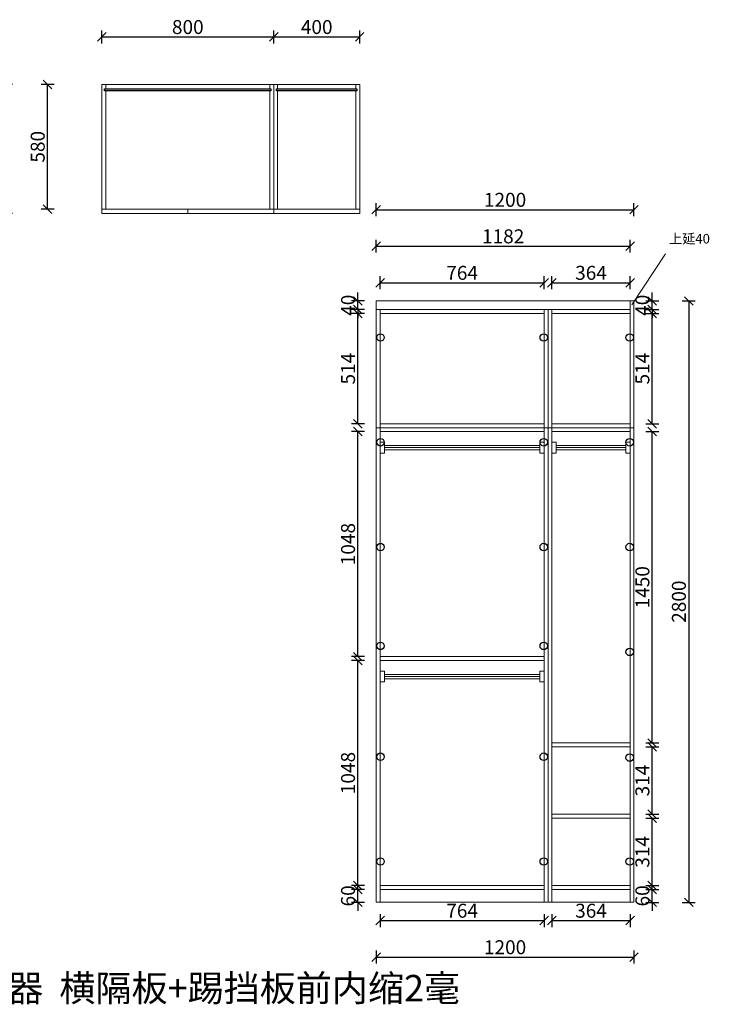
# Model space of a CAD drawing. Units: millimetres. Extents: x 620857 to 625813, y 356161 to 360745.
# Drawn here: x 622603 to 625813, y 356161 to 360745 of the extents above; entities that cross this region are included whole.
import ezdxf

# ---------------------------------------------------------------- set-up
doc = ezdxf.new("R2010")
doc.units = ezdxf.units.MM
doc.header["$LTSCALE"] = 5
doc.header["$PDMODE"] = 3
doc.layers.get('Defpoints').update_dxf_attribs({"color": 250})
doc.layers.add('FF-Finish【平面完成尺寸】', color=44, linetype='Continuous', lineweight=0)
doc.layers.add('背板', color=7, linetype='Continuous')
doc.layers.add('铰链孔', color=7, linetype='Continuous')
doc.styles.add('ZM3', font='txt')
doc.dimstyles.new('ISO-25', dxfattribs={"dimtxt": 65, "dimasz": 40, "dimexe": 30, "dimexo": 5, "dimgap": 5, "dimtad": 1, "dimtxsty": 'Standard', "dimblk": 'OBLIQUE', "dimcen": 2.5, "dimadec": 0, "dimazin": 0, "dimtfac": 1, "dimtix": 1, "dimtmove": 1, "dimatfit": 3, "dimldrblk": 'OBLIQUE', "dimfxl": 30, "dimfxlon": 1, "dimarcsym": 0})

# ---------------------------------------------------------------- blocks, each defined once
blk = doc.blocks.new('衣杆#标配31E18', base_point=(637828.6, 353796.7))
for p, q in [((637828.6, 353796.7), (637848.6, 353796.7)), ((637828.6, 353746.7), (637828.6, 353796.7)), ((637848.6, 353796.7), (637848.6, 353746.7)), ((637848.6, 353781.7), (638572.6, 353781.7)), ((638572.6, 353796.7), (638592.6, 353796.7)), ((638572.6, 353746.7), (638572.6, 353796.7)), ((638592.6, 353796.7), (638592.6, 353746.7)), ((637848.6, 353746.7), (637828.6, 353746.7)), ((637848.6, 353771.7), (638572.6, 353771.7)), ((637848.6, 353761.7), (638572.6, 353761.7)), ((638592.6, 353746.7), (638572.6, 353746.7))]:
    blk.add_line(p, q)
blk = doc.blocks.new('衣杆#标配31E33', base_point=(637828.6, 354862.7))
for p, q in [((637828.6, 354862.7), (637848.6, 354862.7)), ((637828.6, 354812.7), (637828.6, 354862.7)), ((637848.6, 354862.7), (637848.6, 354812.7)), ((637848.6, 354847.7), (638572.6, 354847.7)), ((637848.6, 354837.7), (638572.6, 354837.7)), ((638572.6, 354862.7), (638592.6, 354862.7)), ((638572.6, 354812.7), (638572.6, 354862.7)), ((638592.6, 354862.7), (638592.6, 354812.7)), ((637848.6, 354812.7), (637828.6, 354812.7)), ((637848.6, 354827.7), (638572.6, 354827.7)), ((638592.6, 354812.7), (638572.6, 354812.7))]:
    blk.add_line(p, q)
blk = doc.blocks.new('衣杆#标配31E4E', base_point=(638628.6, 354862.7))
for p, q in [((638628.6, 354862.7), (638648.6, 354862.7)), ((638628.6, 354812.7), (638628.6, 354862.7)), ((638648.6, 354862.7), (638648.6, 354812.7)), ((638648.6, 354847.7), (638972.6, 354847.7)), ((638648.6, 354837.7), (638972.6, 354837.7)), ((638972.6, 354862.7), (638992.6, 354862.7)), ((638972.6, 354812.7), (638972.6, 354862.7)), ((638992.6, 354862.7), (638992.6, 354812.7)), ((638648.6, 354812.7), (638628.6, 354812.7)), ((638648.6, 354827.7), (638972.6, 354827.7)), ((638992.6, 354812.7), (638972.6, 354812.7))]:
    blk.add_line(p, q)
blk = doc.blocks.new('_Oblique')
at = {"color": 0, "linetype": 'ByBlock', "lineweight": -2}
blk.add_line((-0.5, -0.5), (0.5, 0.5), dxfattribs=at)
blk = doc.blocks.new('*D51')
at = {"layer": 'Defpoints', "color": 0, "transparency": 16777216}
for p in [(624177.4, 356695.6), (624280.4, 356695.6), (624280.4, 356635.6)]:
    blk.add_point(p, dxfattribs=at)
at = {"layer": 'FF-Finish【平面完成尺寸】', "color": 0, "lineweight": -2, "transparency": 16777216}
for p, q in [((624177.4, 356695.6), (624177.4, 356735.6)), ((624207.4, 356695.6), (624147.4, 356695.6)), ((624177.4, 356635.6), (624177.4, 356695.6)), ((624207.4, 356635.6), (624147.4, 356635.6)), ((624177.4, 356635.6), (624177.4, 356595.6))]:
    blk.add_line(p, q, dxfattribs=at)
at = {"layer": 'FF-Finish【平面完成尺寸】', "color": 0, "lineweight": -2, "transparency": 16777216, "xscale": 40, "yscale": 40, "zscale": 40}
for p, rotation in [((624177.4, 356695.6), 270), ((624177.4, 356635.6), 90)]:
    blk.add_blockref('_Oblique', p, dxfattribs=dict(at, rotation=rotation))
at = {"layer": 'FF-Finish【平面完成尺寸】', "color": 0, "transparency": 16777216, "insert": (624139.9, 356665.6), "char_height": 65, "attachment_point": 5, "rotation": 90}
blk.add_mtext('60', dxfattribs=at)
blk = doc.blocks.new('*D52')
at = {"layer": 'Defpoints', "color": 0, "transparency": 16777216}
for p in [(624177.4, 357761.6), (624280.4, 357761.6), (624280.4, 356713.6)]:
    blk.add_point(p, dxfattribs=at)
at = {"layer": 'FF-Finish【平面完成尺寸】', "color": 0, "lineweight": -2, "transparency": 16777216}
for p, q in [((624207.4, 357761.6), (624147.4, 357761.6)), ((624177.4, 356713.6), (624177.4, 357761.6)), ((624207.4, 356713.6), (624147.4, 356713.6))]:
    blk.add_line(p, q, dxfattribs=at)
at = {"layer": 'FF-Finish【平面完成尺寸】', "color": 0, "lineweight": -2, "transparency": 16777216, "xscale": 40, "yscale": 40, "zscale": 40}
for p, rotation in [((624177.4, 357761.6), 90), ((624177.4, 356713.6), 270)]:
    blk.add_blockref('_Oblique', p, dxfattribs=dict(at, rotation=rotation))
at = {"layer": 'FF-Finish【平面完成尺寸】', "color": 0, "transparency": 16777216, "insert": (624139.9, 357237.6), "char_height": 65, "attachment_point": 5, "rotation": 90}
blk.add_mtext('1048', dxfattribs=at)
blk = doc.blocks.new('*D53')
at = {"layer": 'Defpoints', "color": 0, "transparency": 16777216}
for p in [(624177.4, 358827.6), (624280.4, 358827.6), (624280.4, 357779.6)]:
    blk.add_point(p, dxfattribs=at)
at = {"layer": 'FF-Finish【平面完成尺寸】', "color": 0, "lineweight": -2, "transparency": 16777216}
for p, q in [((624207.4, 358827.6), (624147.4, 358827.6)), ((624177.4, 357779.6), (624177.4, 358827.6)), ((624207.4, 357779.6), (624147.4, 357779.6))]:
    blk.add_line(p, q, dxfattribs=at)
at = {"layer": 'FF-Finish【平面完成尺寸】', "color": 0, "lineweight": -2, "transparency": 16777216, "xscale": 40, "yscale": 40, "zscale": 40}
for p, rotation in [((624177.4, 358827.6), 90), ((624177.4, 357779.6), 270)]:
    blk.add_blockref('_Oblique', p, dxfattribs=dict(at, rotation=rotation))
at = {"layer": 'FF-Finish【平面完成尺寸】', "color": 0, "transparency": 16777216, "insert": (624139.9, 358303.6), "char_height": 65, "attachment_point": 5, "rotation": 90}
blk.add_mtext('1048', dxfattribs=at)
blk = doc.blocks.new('*D54')
at = {"layer": 'Defpoints', "color": 0, "transparency": 16777216}
for p in [(624177.4, 359377.6), (624280.4, 359377.6), (624280.4, 358863.6)]:
    blk.add_point(p, dxfattribs=at)
at = {"layer": 'FF-Finish【平面完成尺寸】', "color": 0, "lineweight": -2, "transparency": 16777216}
for p, q in [((624207.4, 359377.6), (624147.4, 359377.6)), ((624177.4, 358863.6), (624177.4, 359377.6)), ((624207.4, 358863.6), (624147.4, 358863.6))]:
    blk.add_line(p, q, dxfattribs=at)
at = {"layer": 'FF-Finish【平面完成尺寸】', "color": 0, "lineweight": -2, "transparency": 16777216, "xscale": 40, "yscale": 40, "zscale": 40}
for p, rotation in [((624177.4, 359377.6), 90), ((624177.4, 358863.6), 270)]:
    blk.add_blockref('_Oblique', p, dxfattribs=dict(at, rotation=rotation))
at = {"layer": 'FF-Finish【平面完成尺寸】', "color": 0, "transparency": 16777216, "insert": (624139.9, 359120.6), "char_height": 65, "attachment_point": 5, "rotation": 90}
blk.add_mtext('514', dxfattribs=at)
blk = doc.blocks.new('*D55')
at = {"layer": 'Defpoints', "color": 0, "transparency": 16777216}
for p in [(624177.4, 359435.6), (624262.4, 359435.6), (624262.4, 359395.6)]:
    blk.add_point(p, dxfattribs=at)
at = {"layer": 'FF-Finish【平面完成尺寸】', "color": 0, "lineweight": -2, "transparency": 16777216}
for p, q in [((624177.4, 359435.6), (624177.4, 359475.6)), ((624207.4, 359435.6), (624147.4, 359435.6)), ((624177.4, 359395.6), (624177.4, 359435.6)), ((624207.4, 359395.6), (624147.4, 359395.6)), ((624177.4, 359395.6), (624177.4, 359355.6))]:
    blk.add_line(p, q, dxfattribs=at)
at = {"layer": 'FF-Finish【平面完成尺寸】', "color": 0, "lineweight": -2, "transparency": 16777216, "xscale": 40, "yscale": 40, "zscale": 40}
for p, rotation in [((624177.4, 359435.6), 270), ((624177.4, 359395.6), 90)]:
    blk.add_blockref('_Oblique', p, dxfattribs=dict(at, rotation=rotation))
at = {"layer": 'FF-Finish【平面完成尺寸】', "color": 0, "transparency": 16777216, "insert": (624139.9, 359415.6), "char_height": 65, "attachment_point": 5, "rotation": 90}
blk.add_mtext('40', dxfattribs=at)
blk = doc.blocks.new('*D56')
at = {"layer": 'Defpoints', "color": 0, "transparency": 16777216}
for p in [(625044.4, 359520.6), (624280.4, 359395.6), (625044.4, 359395.6)]:
    blk.add_point(p, dxfattribs=at)
at = {"layer": 'FF-Finish【平面完成尺寸】', "color": 0, "lineweight": -2, "transparency": 16777216}
for p, q in [((624280.4, 359490.6), (624280.4, 359550.6)), ((624280.4, 359520.6), (625044.4, 359520.6)), ((625044.4, 359490.6), (625044.4, 359550.6))]:
    blk.add_line(p, q, dxfattribs=at)
at = {"layer": 'FF-Finish【平面完成尺寸】', "color": 0, "lineweight": -2, "transparency": 16777216, "xscale": 40, "yscale": 40, "zscale": 40, "rotation": 180}
blk.add_blockref('_Oblique', (624280.4, 359520.6), dxfattribs=at)
at = {"layer": 'FF-Finish【平面完成尺寸】', "color": 0, "lineweight": -2, "transparency": 16777216, "xscale": 40, "yscale": 40, "zscale": 40}
blk.add_blockref('_Oblique', (625044.4, 359520.6), dxfattribs=at)
at = {"layer": 'FF-Finish【平面完成尺寸】', "color": 0, "transparency": 16777216, "insert": (624662.4, 359558.1), "char_height": 65, "attachment_point": 5}
blk.add_mtext('764', dxfattribs=at)
blk = doc.blocks.new('*D57')
at = {"layer": 'Defpoints', "color": 0, "transparency": 16777216}
for p in [(625444.4, 359520.6), (625080.4, 359395.6), (625444.4, 359395.6)]:
    blk.add_point(p, dxfattribs=at)
at = {"layer": 'FF-Finish【平面完成尺寸】', "color": 0, "lineweight": -2, "transparency": 16777216}
for p, q in [((625080.4, 359490.6), (625080.4, 359550.6)), ((625080.4, 359520.6), (625444.4, 359520.6)), ((625444.4, 359490.6), (625444.4, 359550.6))]:
    blk.add_line(p, q, dxfattribs=at)
at = {"layer": 'FF-Finish【平面完成尺寸】', "color": 0, "lineweight": -2, "transparency": 16777216, "xscale": 40, "yscale": 40, "zscale": 40, "rotation": 180}
blk.add_blockref('_Oblique', (625080.4, 359520.6), dxfattribs=at)
at = {"layer": 'FF-Finish【平面完成尺寸】', "color": 0, "lineweight": -2, "transparency": 16777216, "xscale": 40, "yscale": 40, "zscale": 40}
blk.add_blockref('_Oblique', (625444.4, 359520.6), dxfattribs=at)
at = {"layer": 'FF-Finish【平面完成尺寸】', "color": 0, "transparency": 16777216, "insert": (625262.4, 359558.1), "char_height": 65, "attachment_point": 5}
blk.add_mtext('364', dxfattribs=at)
blk = doc.blocks.new('*D58')
at = {"layer": 'Defpoints', "color": 0, "transparency": 16777216}
for p in [(625444.4, 359690.6), (624262.4, 359435.6), (625444.4, 359435.6)]:
    blk.add_point(p, dxfattribs=at)
at = {"layer": 'FF-Finish【平面完成尺寸】', "color": 0, "lineweight": -2, "transparency": 16777216}
for p, q in [((624262.4, 359660.6), (624262.4, 359720.6)), ((625444.4, 359660.6), (625444.4, 359720.6)), ((624262.4, 359690.6), (625444.4, 359690.6))]:
    blk.add_line(p, q, dxfattribs=at)
at = {"layer": 'FF-Finish【平面完成尺寸】', "color": 0, "lineweight": -2, "transparency": 16777216, "xscale": 40, "yscale": 40, "zscale": 40, "rotation": 180}
blk.add_blockref('_Oblique', (624262.4, 359690.6), dxfattribs=at)
at = {"layer": 'FF-Finish【平面完成尺寸】', "color": 0, "lineweight": -2, "transparency": 16777216, "xscale": 40, "yscale": 40, "zscale": 40}
blk.add_blockref('_Oblique', (625444.4, 359690.6), dxfattribs=at)
at = {"layer": 'FF-Finish【平面完成尺寸】', "color": 0, "transparency": 16777216, "insert": (624853.4, 359728.1), "char_height": 65, "attachment_point": 5}
blk.add_mtext('1182', dxfattribs=at)
blk = doc.blocks.new('*D59')
at = {"layer": 'Defpoints', "color": 0, "transparency": 16777216}
for p in [(625462.4, 359860.6), (624262.4, 359435.6), (625462.4, 359435.6)]:
    blk.add_point(p, dxfattribs=at)
at = {"layer": 'FF-Finish【平面完成尺寸】', "color": 0, "lineweight": -2, "transparency": 16777216}
for p, q in [((624262.4, 359830.6), (624262.4, 359890.6)), ((625462.4, 359830.6), (625462.4, 359890.6)), ((624262.4, 359860.6), (625462.4, 359860.6))]:
    blk.add_line(p, q, dxfattribs=at)
at = {"layer": 'FF-Finish【平面完成尺寸】', "color": 0, "lineweight": -2, "transparency": 16777216, "xscale": 40, "yscale": 40, "zscale": 40, "rotation": 180}
blk.add_blockref('_Oblique', (624262.4, 359860.6), dxfattribs=at)
at = {"layer": 'FF-Finish【平面完成尺寸】', "color": 0, "lineweight": -2, "transparency": 16777216, "xscale": 40, "yscale": 40, "zscale": 40}
blk.add_blockref('_Oblique', (625462.4, 359860.6), dxfattribs=at)
at = {"layer": 'FF-Finish【平面完成尺寸】', "color": 0, "transparency": 16777216, "insert": (624862.4, 359898.1), "char_height": 65, "attachment_point": 5}
blk.add_mtext('1200', dxfattribs=at)
blk = doc.blocks.new('*D60')
at = {"layer": 'Defpoints', "color": 0, "transparency": 16777216}
for p in [(625444.4, 356695.6), (625547.4, 356695.6), (625444.4, 356635.6)]:
    blk.add_point(p, dxfattribs=at)
at = {"layer": 'FF-Finish【平面完成尺寸】', "color": 0, "lineweight": -2, "transparency": 16777216}
for p, q in [((625547.4, 356695.6), (625547.4, 356735.6)), ((625517.4, 356695.6), (625577.4, 356695.6)), ((625547.4, 356635.6), (625547.4, 356695.6)), ((625517.4, 356635.6), (625577.4, 356635.6)), ((625547.4, 356635.6), (625547.4, 356595.6))]:
    blk.add_line(p, q, dxfattribs=at)
at = {"layer": 'FF-Finish【平面完成尺寸】', "color": 0, "lineweight": -2, "transparency": 16777216, "xscale": 40, "yscale": 40, "zscale": 40}
for p, rotation in [((625547.4, 356695.6), 270), ((625547.4, 356635.6), 90)]:
    blk.add_blockref('_Oblique', p, dxfattribs=dict(at, rotation=rotation))
at = {"layer": 'FF-Finish【平面完成尺寸】', "color": 0, "transparency": 16777216, "insert": (625509.9, 356665.6), "char_height": 65, "attachment_point": 5, "rotation": 90}
blk.add_mtext('60', dxfattribs=at)
blk = doc.blocks.new('*D61')
at = {"layer": 'Defpoints', "color": 0, "transparency": 16777216}
for p in [(625444.4, 357027.6), (625547.4, 357027.6), (625444.4, 356713.6)]:
    blk.add_point(p, dxfattribs=at)
at = {"layer": 'FF-Finish【平面完成尺寸】', "color": 0, "lineweight": -2, "transparency": 16777216}
for p, q in [((625517.4, 357027.6), (625577.4, 357027.6)), ((625547.4, 356713.6), (625547.4, 357027.6)), ((625517.4, 356713.6), (625577.4, 356713.6))]:
    blk.add_line(p, q, dxfattribs=at)
at = {"layer": 'FF-Finish【平面完成尺寸】', "color": 0, "lineweight": -2, "transparency": 16777216, "xscale": 40, "yscale": 40, "zscale": 40}
for p, rotation in [((625547.4, 357027.6), 90), ((625547.4, 356713.6), 270)]:
    blk.add_blockref('_Oblique', p, dxfattribs=dict(at, rotation=rotation))
at = {"layer": 'FF-Finish【平面完成尺寸】', "color": 0, "transparency": 16777216, "insert": (625509.9, 356870.6), "char_height": 65, "attachment_point": 5, "rotation": 90}
blk.add_mtext('314', dxfattribs=at)
blk = doc.blocks.new('*D62')
at = {"layer": 'Defpoints', "color": 0, "transparency": 16777216}
for p in [(625444.4, 357359.6), (625547.4, 357359.6), (625444.4, 357045.6)]:
    blk.add_point(p, dxfattribs=at)
at = {"layer": 'FF-Finish【平面完成尺寸】', "color": 0, "lineweight": -2, "transparency": 16777216}
for p, q in [((625517.4, 357359.6), (625577.4, 357359.6)), ((625547.4, 357045.6), (625547.4, 357359.6)), ((625517.4, 357045.6), (625577.4, 357045.6))]:
    blk.add_line(p, q, dxfattribs=at)
at = {"layer": 'FF-Finish【平面完成尺寸】', "color": 0, "lineweight": -2, "transparency": 16777216, "xscale": 40, "yscale": 40, "zscale": 40}
for p, rotation in [((625547.4, 357359.6), 90), ((625547.4, 357045.6), 270)]:
    blk.add_blockref('_Oblique', p, dxfattribs=dict(at, rotation=rotation))
at = {"layer": 'FF-Finish【平面完成尺寸】', "color": 0, "transparency": 16777216, "insert": (625509.9, 357202.6), "char_height": 65, "attachment_point": 5, "rotation": 90}
blk.add_mtext('314', dxfattribs=at)
blk = doc.blocks.new('*D63')
at = {"layer": 'Defpoints', "color": 0, "transparency": 16777216}
for p in [(625444.4, 358827.6), (625547.4, 358827.6), (625444.4, 357377.6)]:
    blk.add_point(p, dxfattribs=at)
at = {"layer": 'FF-Finish【平面完成尺寸】', "color": 0, "lineweight": -2, "transparency": 16777216}
for p, q in [((625517.4, 358827.6), (625577.4, 358827.6)), ((625547.4, 357377.6), (625547.4, 358827.6)), ((625517.4, 357377.6), (625577.4, 357377.6))]:
    blk.add_line(p, q, dxfattribs=at)
at = {"layer": 'FF-Finish【平面完成尺寸】', "color": 0, "lineweight": -2, "transparency": 16777216, "xscale": 40, "yscale": 40, "zscale": 40}
for p, rotation in [((625547.4, 358827.6), 90), ((625547.4, 357377.6), 270)]:
    blk.add_blockref('_Oblique', p, dxfattribs=dict(at, rotation=rotation))
at = {"layer": 'FF-Finish【平面完成尺寸】', "color": 0, "transparency": 16777216, "insert": (625509.9, 358102.6), "char_height": 65, "attachment_point": 5, "rotation": 90}
blk.add_mtext('1450', dxfattribs=at)
blk = doc.blocks.new('*D64')
at = {"layer": 'Defpoints', "color": 0, "transparency": 16777216}
for p in [(625444.4, 359377.6), (625547.4, 359377.6), (625444.4, 358863.6)]:
    blk.add_point(p, dxfattribs=at)
at = {"layer": 'FF-Finish【平面完成尺寸】', "color": 0, "lineweight": -2, "transparency": 16777216}
for p, q in [((625517.4, 359377.6), (625577.4, 359377.6)), ((625547.4, 358863.6), (625547.4, 359377.6)), ((625517.4, 358863.6), (625577.4, 358863.6))]:
    blk.add_line(p, q, dxfattribs=at)
at = {"layer": 'FF-Finish【平面完成尺寸】', "color": 0, "lineweight": -2, "transparency": 16777216, "xscale": 40, "yscale": 40, "zscale": 40}
for p, rotation in [((625547.4, 359377.6), 90), ((625547.4, 358863.6), 270)]:
    blk.add_blockref('_Oblique', p, dxfattribs=dict(at, rotation=rotation))
at = {"layer": 'FF-Finish【平面完成尺寸】', "color": 0, "transparency": 16777216, "insert": (625509.9, 359120.6), "char_height": 65, "attachment_point": 5, "rotation": 90}
blk.add_mtext('514', dxfattribs=at)
blk = doc.blocks.new('*D65')
at = {"layer": 'Defpoints', "color": 0, "transparency": 16777216}
for p in [(625462.4, 359435.6), (625547.4, 359435.6), (625462.4, 359395.6)]:
    blk.add_point(p, dxfattribs=at)
at = {"layer": 'FF-Finish【平面完成尺寸】', "color": 0, "lineweight": -2, "transparency": 16777216}
for p, q in [((625547.4, 359435.6), (625547.4, 359475.6)), ((625517.4, 359435.6), (625577.4, 359435.6)), ((625547.4, 359395.6), (625547.4, 359435.6)), ((625517.4, 359395.6), (625577.4, 359395.6)), ((625547.4, 359395.6), (625547.4, 359355.6))]:
    blk.add_line(p, q, dxfattribs=at)
at = {"layer": 'FF-Finish【平面完成尺寸】', "color": 0, "lineweight": -2, "transparency": 16777216, "xscale": 40, "yscale": 40, "zscale": 40}
for p, rotation in [((625547.4, 359435.6), 270), ((625547.4, 359395.6), 90)]:
    blk.add_blockref('_Oblique', p, dxfattribs=dict(at, rotation=rotation))
at = {"layer": 'FF-Finish【平面完成尺寸】', "color": 0, "transparency": 16777216, "insert": (625509.9, 359415.6), "char_height": 65, "attachment_point": 5, "rotation": 90}
blk.add_mtext('40', dxfattribs=at)
blk = doc.blocks.new('*D66')
at = {"layer": 'Defpoints', "color": 0, "transparency": 16777216}
for p in [(625462.4, 359435.6), (625462.4, 356635.6), (625717.3, 356635.6)]:
    blk.add_point(p, dxfattribs=at)
at = {"layer": 'FF-Finish【平面完成尺寸】', "color": 0, "lineweight": -2, "transparency": 16777216}
for p, q in [((625687.3, 359435.6), (625747.3, 359435.6)), ((625717.3, 359435.6), (625717.3, 356635.6)), ((625687.3, 356635.6), (625747.3, 356635.6))]:
    blk.add_line(p, q, dxfattribs=at)
at = {"layer": 'FF-Finish【平面完成尺寸】', "color": 0, "lineweight": -2, "transparency": 16777216, "xscale": 40, "yscale": 40, "zscale": 40}
for p, rotation in [((625717.3, 359435.6), 90), ((625717.3, 356635.6), 270)]:
    blk.add_blockref('_Oblique', p, dxfattribs=dict(at, rotation=rotation))
at = {"layer": 'FF-Finish【平面完成尺寸】', "color": 0, "transparency": 16777216, "insert": (625679.8, 358035.6), "char_height": 65, "attachment_point": 5, "rotation": 90}
blk.add_mtext('2800', dxfattribs=at)
blk = doc.blocks.new('*D67')
at = {"layer": 'Defpoints', "color": 0, "transparency": 16777216}
for p in [(624280.4, 356635.6), (625044.4, 356635.6), (625044.4, 356550.6)]:
    blk.add_point(p, dxfattribs=at)
at = {"layer": 'FF-Finish【平面完成尺寸】', "color": 0, "lineweight": -2, "transparency": 16777216}
for p, q in [((624280.4, 356580.6), (624280.4, 356520.6)), ((625044.4, 356580.6), (625044.4, 356520.6)), ((624280.4, 356550.6), (625044.4, 356550.6))]:
    blk.add_line(p, q, dxfattribs=at)
at = {"layer": 'FF-Finish【平面完成尺寸】', "color": 0, "lineweight": -2, "transparency": 16777216, "xscale": 40, "yscale": 40, "zscale": 40, "rotation": 180}
blk.add_blockref('_Oblique', (624280.4, 356550.6), dxfattribs=at)
at = {"layer": 'FF-Finish【平面完成尺寸】', "color": 0, "lineweight": -2, "transparency": 16777216, "xscale": 40, "yscale": 40, "zscale": 40}
blk.add_blockref('_Oblique', (625044.4, 356550.6), dxfattribs=at)
at = {"layer": 'FF-Finish【平面完成尺寸】', "color": 0, "transparency": 16777216, "insert": (624662.4, 356588.1), "char_height": 65, "attachment_point": 5}
blk.add_mtext('764', dxfattribs=at)
blk = doc.blocks.new('*D68')
at = {"layer": 'Defpoints', "color": 0, "transparency": 16777216}
for p in [(625080.4, 356635.6), (625444.4, 356635.6), (625444.4, 356550.6)]:
    blk.add_point(p, dxfattribs=at)
at = {"layer": 'FF-Finish【平面完成尺寸】', "color": 0, "lineweight": -2, "transparency": 16777216}
for p, q in [((625080.4, 356580.6), (625080.4, 356520.6)), ((625444.4, 356580.6), (625444.4, 356520.6)), ((625080.4, 356550.6), (625444.4, 356550.6))]:
    blk.add_line(p, q, dxfattribs=at)
at = {"layer": 'FF-Finish【平面完成尺寸】', "color": 0, "lineweight": -2, "transparency": 16777216, "xscale": 40, "yscale": 40, "zscale": 40, "rotation": 180}
blk.add_blockref('_Oblique', (625080.4, 356550.6), dxfattribs=at)
at = {"layer": 'FF-Finish【平面完成尺寸】', "color": 0, "lineweight": -2, "transparency": 16777216, "xscale": 40, "yscale": 40, "zscale": 40}
blk.add_blockref('_Oblique', (625444.4, 356550.6), dxfattribs=at)
at = {"layer": 'FF-Finish【平面完成尺寸】', "color": 0, "transparency": 16777216, "insert": (625262.4, 356588.1), "char_height": 65, "attachment_point": 5}
blk.add_mtext('364', dxfattribs=at)
blk = doc.blocks.new('*D69')
at = {"layer": 'Defpoints', "color": 0, "transparency": 16777216}
for p in [(624262.4, 356635.6), (625462.4, 356635.6), (625462.4, 356380.6)]:
    blk.add_point(p, dxfattribs=at)
at = {"layer": 'FF-Finish【平面完成尺寸】', "color": 0, "lineweight": -2, "transparency": 16777216}
for p, q in [((624262.4, 356410.6), (624262.4, 356350.6)), ((625462.4, 356410.6), (625462.4, 356350.6)), ((624262.4, 356380.6), (625462.4, 356380.6))]:
    blk.add_line(p, q, dxfattribs=at)
at = {"layer": 'FF-Finish【平面完成尺寸】', "color": 0, "lineweight": -2, "transparency": 16777216, "xscale": 40, "yscale": 40, "zscale": 40, "rotation": 180}
blk.add_blockref('_Oblique', (624262.4, 356380.6), dxfattribs=at)
at = {"layer": 'FF-Finish【平面完成尺寸】', "color": 0, "lineweight": -2, "transparency": 16777216, "xscale": 40, "yscale": 40, "zscale": 40}
blk.add_blockref('_Oblique', (625462.4, 356380.6), dxfattribs=at)
at = {"layer": 'FF-Finish【平面完成尺寸】', "color": 0, "transparency": 16777216, "insert": (624862.4, 356418.1), "char_height": 65, "attachment_point": 5}
blk.add_mtext('1200', dxfattribs=at)
blk = doc.blocks.new('*D70')
at = {"layer": 'Defpoints', "color": 0, "transparency": 16777216}
for p in [(623785.6, 360665.1), (622985.6, 360443.5), (623785.6, 360443.5)]:
    blk.add_point(p, dxfattribs=at)
at = {"layer": 'FF-Finish【平面完成尺寸】', "color": 0, "lineweight": -2, "transparency": 16777216}
for p, q in [((622985.6, 360635.1), (622985.6, 360695.1)), ((622985.6, 360665.1), (623785.6, 360665.1)), ((623785.6, 360635.1), (623785.6, 360695.1))]:
    blk.add_line(p, q, dxfattribs=at)
at = {"layer": 'FF-Finish【平面完成尺寸】', "color": 0, "lineweight": -2, "transparency": 16777216, "xscale": 40, "yscale": 40, "zscale": 40, "rotation": 180}
blk.add_blockref('_Oblique', (622985.6, 360665.1), dxfattribs=at)
at = {"layer": 'FF-Finish【平面完成尺寸】', "color": 0, "lineweight": -2, "transparency": 16777216, "xscale": 40, "yscale": 40, "zscale": 40}
blk.add_blockref('_Oblique', (623785.6, 360665.1), dxfattribs=at)
at = {"layer": 'FF-Finish【平面完成尺寸】', "color": 0, "transparency": 16777216, "insert": (623385.6, 360702.6), "char_height": 65, "attachment_point": 5}
blk.add_mtext('800', dxfattribs=at)
blk = doc.blocks.new('*D71')
at = {"layer": 'Defpoints', "color": 0, "transparency": 16777216}
for p in [(624185.6, 360665.1), (623785.6, 360443.5), (624185.6, 360443.5)]:
    blk.add_point(p, dxfattribs=at)
at = {"layer": 'FF-Finish【平面完成尺寸】', "color": 0, "lineweight": -2, "transparency": 16777216}
for p, q in [((623785.6, 360635.1), (623785.6, 360695.1)), ((623785.6, 360665.1), (624185.6, 360665.1)), ((624185.6, 360635.1), (624185.6, 360695.1))]:
    blk.add_line(p, q, dxfattribs=at)
at = {"layer": 'FF-Finish【平面完成尺寸】', "color": 0, "lineweight": -2, "transparency": 16777216, "xscale": 40, "yscale": 40, "zscale": 40, "rotation": 180}
blk.add_blockref('_Oblique', (623785.6, 360665.1), dxfattribs=at)
at = {"layer": 'FF-Finish【平面完成尺寸】', "color": 0, "lineweight": -2, "transparency": 16777216, "xscale": 40, "yscale": 40, "zscale": 40}
blk.add_blockref('_Oblique', (624185.6, 360665.1), dxfattribs=at)
at = {"layer": 'FF-Finish【平面完成尺寸】', "color": 0, "transparency": 16777216, "insert": (623985.6, 360702.6), "char_height": 65, "attachment_point": 5}
blk.add_mtext('400', dxfattribs=at)
blk = doc.blocks.new('*D72')
at = {"layer": 'Defpoints', "color": 0, "transparency": 16777216}
for p in [(622733, 360443.5), (623124, 360443.5), (623124, 359863.5)]:
    blk.add_point(p, dxfattribs=at)
at = {"layer": 'FF-Finish【平面完成尺寸】', "color": 0, "lineweight": -2, "transparency": 16777216}
for p, q in [((622763, 360443.5), (622703, 360443.5)), ((622733, 359863.5), (622733, 360443.5)), ((622763, 359863.5), (622703, 359863.5))]:
    blk.add_line(p, q, dxfattribs=at)
at = {"layer": 'FF-Finish【平面完成尺寸】', "color": 0, "lineweight": -2, "transparency": 16777216, "xscale": 40, "yscale": 40, "zscale": 40}
for p, rotation in [((622733, 360443.5), 90), ((622733, 359863.5), 270)]:
    blk.add_blockref('_Oblique', p, dxfattribs=dict(at, rotation=rotation))
at = {"layer": 'FF-Finish【平面完成尺寸】', "color": 0, "transparency": 16777216, "insert": (622695.5, 360153.5), "char_height": 65, "attachment_point": 5, "rotation": 90}
blk.add_mtext('580', dxfattribs=at)
blk = doc.blocks.new('*D73')
at = {"layer": 'Defpoints', "color": 0, "transparency": 16777216}
for p in [(622540.5, 360443.5), (622985.6, 360443.5), (622985.6, 359843.5)]:
    blk.add_point(p, dxfattribs=at)
at = {"layer": 'FF-Finish【平面完成尺寸】', "color": 0, "lineweight": -2, "transparency": 16777216}
for p, q in [((622570.5, 360443.5), (622510.5, 360443.5)), ((622540.5, 359843.5), (622540.5, 360443.5)), ((622570.5, 359843.5), (622510.5, 359843.5))]:
    blk.add_line(p, q, dxfattribs=at)
at = {"layer": 'FF-Finish【平面完成尺寸】', "color": 0, "lineweight": -2, "transparency": 16777216, "xscale": 40, "yscale": 40, "zscale": 40}
for p, rotation in [((622540.5, 360443.5), 90), ((622540.5, 359843.5), 270)]:
    blk.add_blockref('_Oblique', p, dxfattribs=dict(at, rotation=rotation))
at = {"layer": 'FF-Finish【平面完成尺寸】', "color": 0, "transparency": 16777216, "insert": (622503, 360143.5), "char_height": 65, "attachment_point": 5, "rotation": 90}
blk.add_mtext('600', dxfattribs=at)
blk = doc.blocks.new('全盖铰链328B3', base_point=(612315.4, 359260))
at = {"layer": '铰链孔', "color": 1}
blk.add_circle((612315.4, 359260), 17.5, dxfattribs=at)
blk = doc.blocks.new('全盖铰链328BA', base_point=(612315.4, 356820))
at = {"layer": '铰链孔', "color": 1}
blk.add_circle((612315.4, 356820), 17.5, dxfattribs=at)
blk = doc.blocks.new('全盖铰链328C1', base_point=(612315.4, 358772))
at = {"layer": '铰链孔', "color": 1}
blk.add_circle((612315.4, 358772), 17.5, dxfattribs=at)
blk = doc.blocks.new('全盖铰链328C8', base_point=(612315.4, 358284))
at = {"layer": '铰链孔', "color": 1}
blk.add_circle((612315.4, 358284), 17.5, dxfattribs=at)
blk = doc.blocks.new('全盖铰链328CF', base_point=(612315.4, 357796))
at = {"layer": '铰链孔', "color": 1}
blk.add_circle((612315.4, 357796), 17.5, dxfattribs=at)
blk = doc.blocks.new('全盖铰链328D6', base_point=(612315.4, 357308))
at = {"layer": '铰链孔', "color": 1}
blk.add_circle((612315.4, 357308), 17.5, dxfattribs=at)
blk = doc.blocks.new('全盖铰链328DD', base_point=(613075.4, 359260))
at = {"layer": '铰链孔', "color": 1}
blk.add_circle((613075.4, 359260), 17.5, dxfattribs=at)
blk = doc.blocks.new('全盖铰链328E4', base_point=(613075.4, 356820))
at = {"layer": '铰链孔', "color": 1}
blk.add_circle((613075.4, 356820), 17.5, dxfattribs=at)
blk = doc.blocks.new('全盖铰链328EB', base_point=(613075.4, 358772))
at = {"layer": '铰链孔', "color": 1}
blk.add_circle((613075.4, 358772), 17.5, dxfattribs=at)
blk = doc.blocks.new('全盖铰链328F2', base_point=(613075.4, 358284))
at = {"layer": '铰链孔', "color": 1}
blk.add_circle((613075.4, 358284), 17.5, dxfattribs=at)
blk = doc.blocks.new('全盖铰链328F9', base_point=(613075.4, 357796))
at = {"layer": '铰链孔', "color": 1}
blk.add_circle((613075.4, 357796), 17.5, dxfattribs=at)
blk = doc.blocks.new('全盖铰链32900', base_point=(613075.4, 357308))
at = {"layer": '铰链孔', "color": 1}
blk.add_circle((613075.4, 357308), 17.5, dxfattribs=at)
blk = doc.blocks.new('全盖铰链32907', base_point=(613475.4, 359260))
at = {"layer": '铰链孔', "color": 1}
blk.add_circle((613475.4, 359260), 17.5, dxfattribs=at)
blk = doc.blocks.new('全盖铰链3290E', base_point=(613475.4, 356820))
at = {"layer": '铰链孔', "color": 1}
blk.add_circle((613475.4, 356820), 17.5, dxfattribs=at)
blk = doc.blocks.new('全盖铰链32915', base_point=(613475.4, 358772))
at = {"layer": '铰链孔', "color": 1}
blk.add_circle((613475.4, 358772), 17.5, dxfattribs=at)
blk = doc.blocks.new('全盖铰链3291C', base_point=(613475.4, 358284))
at = {"layer": '铰链孔', "color": 1}
blk.add_circle((613475.4, 358284), 17.5, dxfattribs=at)
blk = doc.blocks.new('全盖铰链32923', base_point=(613475.4, 357796))
at = {"layer": '铰链孔', "color": 1}
blk.add_circle((613475.4, 357796), 17.5, dxfattribs=at)
blk = doc.blocks.new('全盖铰链3292A', base_point=(613475.4, 357308))
at = {"layer": '铰链孔', "color": 1}
blk.add_circle((613475.4, 357308), 17.5, dxfattribs=at)

msp = doc.modelspace()

# ---------------------------------------------------------------- linework, layer by layer
at = {"layer": 'FF-Finish【平面完成尺寸】', "color": 0}
for p, q in [((622985.649, 359843.473), (622985.649, 360443.473)), ((622985.649, 360443.473), (624185.649, 360443.473)), ((623003.649, 360443.473), (623003.649, 360423.473)), ((623767.649, 360443.473), (623767.649, 360423.473)), ((623785.649, 359843.473), (623785.649, 360443.473)), ((623803.649, 360443.473), (623803.649, 360423.473)), ((624167.649, 360443.473), (624167.649, 360423.473)), ((624185.649, 360443.473), (624185.649, 359843.473)), ((623003.649, 360414.473), (623003.649, 359863.473)), ((623767.649, 360414.473), (623767.649, 359863.473)), ((623803.649, 360414.473), (623803.649, 359863.473)), ((624167.649, 360414.473), (624167.649, 359863.473)), ((622985.649, 359863.473), (624185.649, 359863.473)), ((622985.649, 359843.473), (624185.649, 359843.473)), ((623385.649, 359843.473), (623385.649, 359863.473)), ((625452.063, 359418.069), (625609.573, 359655.182)), ((624262.435, 359435.636), (625462.435, 359435.636)), ((624262.435, 356635.636), (624262.435, 359435.636)), ((625444.435, 356635.636), (625444.435, 359435.636)), ((625462.435, 356635.636), (625462.435, 359435.636)), ((624262.435, 359395.636), (625444.435, 359395.636)), ((624280.435, 356635.636), (624280.435, 359395.636)), ((624280.435, 359377.636), (625044.435, 359377.636)), ((625044.435, 356635.636), (625044.435, 359395.636)), ((625062.435, 356635.636), (625062.435, 359395.636)), ((625080.435, 356635.636), (625080.435, 359395.636)), ((625080.435, 359377.636), (625444.435, 359377.636)), ((624262.435, 358845.636), (625462.435, 358845.636)), ((624280.435, 358863.636), (625044.435, 358863.636)), ((624280.435, 358827.636), (625044.435, 358827.636)), ((625080.435, 358863.636), (625444.435, 358863.636)), ((625080.435, 358827.636), (625444.435, 358827.636)), ((624280.435, 357779.636), (625044.435, 357779.636)), ((624280.435, 357761.636), (625044.435, 357761.636)), ((625080.435, 357377.636), (625444.435, 357377.636)), ((625080.435, 357359.636), (625444.435, 357359.636)), ((625080.435, 357045.636), (625444.435, 357045.636)), ((625080.435, 357027.636), (625444.435, 357027.636)), ((624280.435, 356713.636), (625044.435, 356713.636)), ((625080.435, 356713.636), (625444.435, 356713.636)), ((624280.435, 356695.636), (625044.435, 356695.636)), ((625080.435, 356695.636), (625444.435, 356695.636)), ((624262.435, 356635.636), (625462.435, 356635.636))]:
    msp.add_line(p, q, dxfattribs=at)
at = {"layer": '背板', "color": 0}
for points in [[(622998.649, 360423.473), (623772.649, 360423.473), (623772.649, 360414.473), (622998.649, 360414.473)], [(623798.649, 360423.473), (624172.649, 360423.473), (624172.649, 360414.473), (623798.649, 360414.473)]]:
    msp.add_lwpolyline(points, close=True, dxfattribs=at)

# ---------------------------------------------------------------- block references
at = {"layer": 'FF-Finish【平面完成尺寸】', "color": 0}
for name, p in [('衣杆#标配31E33', (624280.435, 358777.636)), ('衣杆#标配31E4E', (625080.435, 358777.636)), ('衣杆#标配31E18', (624280.435, 357711.636))]:
    msp.add_blockref(name, p, dxfattribs=at)
at = {"layer": '铰链孔', "color": 0}
for name, p in [('全盖铰链328B3', (624282.435, 359265.636)), ('全盖铰链328DD', (625042.435, 359265.636)), ('全盖铰链32907', (625442.435, 359265.636)), ('全盖铰链328C1', (624282.435, 358777.636)), ('全盖铰链328EB', (625042.435, 358777.636)), ('全盖铰链32915', (625442.435, 358777.636)), ('全盖铰链328C8', (624282.435, 358289.636)), ('全盖铰链328F2', (625042.435, 358289.636)), ('全盖铰链3291C', (625442.435, 358289.636)), ('全盖铰链328CF', (624282.435, 357829.636)), ('全盖铰链328F9', (625042.435, 357829.636)), ('全盖铰链32923', (625442.435, 357801.636)), ('全盖铰链328D6', (624282.435, 357313.636)), ('全盖铰链32900', (625042.435, 357313.636)), ('全盖铰链3292A', (625442.435, 357309.636)), ('全盖铰链328BA', (624282.435, 356825.636)), ('全盖铰链328E4', (625042.435, 356825.636)), ('全盖铰链3290E', (625442.435, 356825.636))]:
    msp.add_blockref(name, p, dxfattribs=at)

# ---------------------------------------------------------------- texts
at = {"lineweight": -3, "insert": (625815.911, 359747.827), "char_height": 44.8, "attachment_point": 3}
msp.add_mtext_dynamic_manual_height_columns('{\\C0;上延40}', width=485.6424, gutter_width=224, heights=[0], dxfattribs=at)
at = {"color": 1, "insert": (621369.687, 356297.63), "char_height": 123.05489, "width": 9672.48253, "attachment_point": 1, "style": 'ZM3'}
msp.add_mtext('{\\fSimSun|b0|i0|c134|p2;衣柜门板有拉直器  横隔板+踢挡板前内缩2毫}', dxfattribs=at)

# ---------------------------------------------------------------- dimensions: what is measured, and where the dimension line sits
at = {"layer": 'FF-Finish【平面完成尺寸】', "color": 0}
for base, p1, p2, picture, middle in [((623785.649, 360665.057), (622985.649, 360443.473), (623785.649, 360443.473), '*D70', (623385.649, 360702.557)), ((624185.649, 360665.057), (623785.649, 360443.473), (624185.649, 360443.473), '*D71', (623985.649, 360702.557)), ((625462.435, 359860.636), (624262.435, 359435.636), (625462.435, 359435.636), '*D59', (624862.435, 359898.136)), ((625444.435, 359690.636), (624262.435, 359435.636), (625444.435, 359435.636), '*D58', (624853.435, 359728.136)), ((625044.435, 359520.636), (624280.435, 359395.636), (625044.435, 359395.636), '*D56', (624662.435, 359558.136)), ((625444.435, 359520.636), (625080.435, 359395.636), (625444.435, 359395.636), '*D57', (625262.435, 359558.136)), ((625462.435, 356380.636), (624262.435, 356635.636), (625462.435, 356635.636), '*D69', (624862.435, 356418.136)), ((625044.435, 356550.636), (624280.435, 356635.636), (625044.435, 356635.636), '*D67', (624662.435, 356588.136)), ((625444.435, 356550.636), (625080.435, 356635.636), (625444.435, 356635.636), '*D68', (625262.435, 356588.136))]:
    dim = msp.add_linear_dim(base=base, p1=p1, p2=p2, dimstyle='ISO-25', dxfattribs=at)
    dim.commit()
    dim.dimension.update_dxf_attribs({"geometry": picture, "text_midpoint": middle})
for base, p1, p2, picture, middle in [((622540.518, 360443.473), (622985.649, 359843.473), (622985.649, 360443.473), '*D73', (622503.018, 360143.473)), ((622732.955, 360443.473), (623123.985, 359863.473), (623123.985, 360443.473), '*D72', (622695.455, 360153.473)), ((624177.435, 359435.636), (624262.435, 359395.636), (624262.435, 359435.636), '*D55', (624139.935, 359415.636)), ((625547.435, 359435.636), (625462.435, 359395.636), (625462.435, 359435.636), '*D65', (625509.935, 359415.636)), ((625717.28, 356635.636), (625462.435, 359435.636), (625462.435, 356635.636), '*D66', (625679.78, 358035.636)), ((624177.435, 359377.636), (624280.435, 358863.636), (624280.435, 359377.636), '*D54', (624139.935, 359120.636)), ((625547.435, 359377.636), (625444.435, 358863.636), (625444.435, 359377.636), '*D64', (625509.935, 359120.636)), ((624177.435, 358827.636), (624280.435, 357779.636), (624280.435, 358827.636), '*D53', (624139.935, 358303.636)), ((625547.435, 358827.636), (625444.435, 357377.636), (625444.435, 358827.636), '*D63', (625509.935, 358102.636)), ((624177.435, 357761.636), (624280.435, 356713.636), (624280.435, 357761.636), '*D52', (624139.935, 357237.636)), ((625547.435, 357359.636), (625444.435, 357045.636), (625444.435, 357359.636), '*D62', (625509.935, 357202.636)), ((625547.435, 357027.636), (625444.435, 356713.636), (625444.435, 357027.636), '*D61', (625509.935, 356870.636)), ((624177.435, 356695.636), (624280.435, 356635.636), (624280.435, 356695.636), '*D51', (624139.935, 356665.636)), ((625547.435, 356695.636), (625444.435, 356635.636), (625444.435, 356695.636), '*D60', (625509.935, 356665.636))]:
    dim = msp.add_linear_dim(base=base, p1=p1, p2=p2, angle=90, dimstyle='ISO-25', dxfattribs=at)
    dim.commit()
    dim.dimension.update_dxf_attribs({"geometry": picture, "text_midpoint": middle})

doc.saveas('drawing.dxf')
